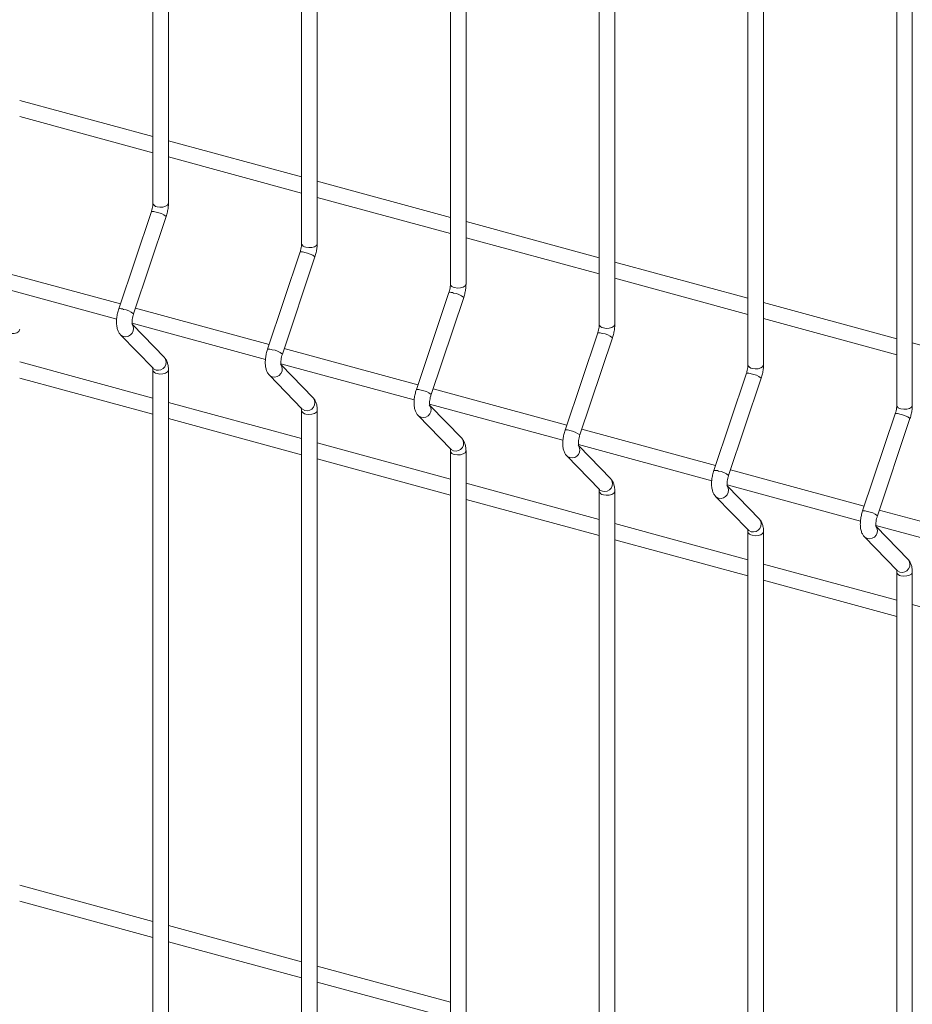
# Model space of a CAD drawing. Units: millimetres. Extents: x 15 to 415, y 5 to 292.
# Drawn here: x 146 to 156, y 197 to 208 of the extents above; entities that cross this region are included whole.
import ezdxf

# ---------------------------------------------------------------- set-up
doc = ezdxf.new("R2010")
doc.units = ezdxf.units.MM

msp = doc.modelspace()

# ---------------------------------------------------------------- linework, layer by layer
at = {"color": 7, "linetype": 'Continuous', "lineweight": 15}
for p, q in [((147.786106, 228.072982), (147.786106, 205.673661)), ((147.94549, 205.673659), (147.94549, 228.07298)), ((149.308962, 227.659102), (149.308962, 205.259782)), ((149.468347, 205.259779), (149.468347, 227.6591)), ((150.831819, 227.245223), (150.831819, 204.845902)), ((150.991203, 204.845899), (150.991203, 227.24522)), ((152.354688, 226.831339), (152.354688, 204.432019)), ((152.51406, 204.43202), (152.51406, 226.83134)), ((153.877545, 226.41746), (153.877545, 204.018139)), ((154.036916, 204.01814), (154.036916, 226.417461)), ((155.400401, 226.00358), (155.400401, 203.604259)), ((155.559773, 203.60426), (155.559773, 226.003581)), ((147.786114, 206.355774), (146.42263, 206.72634)), ((146.422621, 206.561186), (147.786106, 206.19062)), ((149.308971, 205.941894), (147.945486, 206.31246)), ((147.945491, 206.147303), (149.308962, 205.776741)), ((150.831827, 205.528015), (149.468343, 205.89858)), ((149.468348, 205.733423), (150.831819, 205.362861)), ((147.770743, 205.587745), (147.437137, 204.592293)), ((147.588253, 204.541648), (147.921859, 205.537103)), ((152.354684, 205.114135), (150.991199, 205.484701)), ((150.991204, 205.319543), (152.354675, 204.948981)), ((149.293599, 205.173866), (148.959993, 204.178413)), ((149.111109, 204.127768), (149.444715, 205.123223)), ((147.453749, 204.641847), (146.08494, 205.01386)), ((153.87754, 204.700255), (152.514056, 205.070821)), ((152.51406, 204.905664), (153.877545, 204.535098)), ((146.050667, 204.858017), (147.415324, 204.487132)), ((150.816456, 204.759986), (150.48285, 203.764533)), ((150.633966, 203.713889), (150.967572, 204.709343)), ((148.976605, 204.227967), (147.607796, 204.59998)), ((155.400397, 204.286375), (154.036912, 204.656941)), ((154.036917, 204.491784), (155.400401, 204.121218)), ((147.573523, 204.444137), (148.938181, 204.073253)), ((147.903527, 204.093782), (147.57652, 204.431207)), ((147.455468, 204.327103), (147.789074, 203.982868)), ((152.339312, 204.346106), (152.005706, 203.350653)), ((152.156822, 203.300009), (152.490428, 204.295463)), ((150.499462, 203.814087), (149.130653, 204.1861)), ((156.923253, 203.872495), (155.559769, 204.243061)), ((147.786114, 203.677127), (146.42263, 204.047693)), ((147.786106, 203.965151), (147.786106, 186.923126)), ((147.94549, 186.923124), (147.94549, 203.965148)), ((149.09638, 204.030258), (150.46105, 203.659369)), ((149.426384, 203.679902), (149.099376, 204.017328)), ((146.422621, 203.882539), (147.786106, 203.511974)), ((148.978325, 203.913223), (149.311931, 203.568988)), ((153.862169, 203.932226), (153.528563, 202.936774)), ((153.679679, 202.886129), (154.013284, 203.881584)), ((152.022318, 203.400208), (150.653509, 203.77222)), ((149.308971, 203.263247), (147.945486, 203.633813)), ((150.619236, 203.616378), (151.983907, 203.24549)), ((150.94924, 203.266022), (150.622233, 203.603448)), ((147.945491, 203.468656), (149.308962, 203.098094)), ((149.308962, 203.551271), (149.308962, 186.509247)), ((149.468347, 186.509244), (149.468347, 203.551269)), ((150.501181, 203.499344), (150.834787, 203.155108)), ((155.385025, 203.518347), (155.051419, 202.522894)), ((155.202535, 202.472249), (155.536141, 203.467704)), ((153.545175, 202.986328), (152.176366, 203.358341)), ((150.831827, 202.849368), (149.468343, 203.219934)), ((152.142092, 203.202498), (153.506763, 202.83161)), ((152.472097, 202.852142), (152.145089, 203.189568)), ((150.831819, 203.137391), (150.831819, 186.095367)), ((150.991203, 186.095364), (150.991203, 203.137389)), ((152.024038, 203.085464), (152.357644, 202.741229)), ((149.468348, 203.054776), (150.831819, 202.684214)), ((155.068031, 202.572448), (153.699236, 202.944457)), ((152.354684, 202.435488), (150.991199, 202.806054)), ((153.664949, 202.788618), (155.02962, 202.41773)), ((153.994953, 202.438263), (153.667946, 202.775688)), ((152.354688, 202.723508), (152.354688, 185.681484)), ((152.51406, 185.681485), (152.51406, 202.723509)), ((153.546894, 202.671584), (153.8805, 202.327349)), ((150.991204, 202.640897), (152.354675, 202.270334)), ((156.590888, 202.158568), (155.222092, 202.530578)), ((153.87754, 202.021608), (152.514056, 202.392174)), ((155.187805, 202.374738), (156.552476, 202.00385)), ((155.517809, 202.024383), (155.190802, 202.361809)), ((153.877545, 202.309628), (153.877545, 185.267604)), ((154.036916, 185.267605), (154.036916, 202.309629)), ((155.069751, 202.257704), (155.403356, 201.913469)), ((152.51406, 202.227017), (153.877545, 201.856451)), ((155.400397, 201.607728), (154.036912, 201.978294)), ((155.400401, 201.895749), (155.400401, 184.853724)), ((155.559773, 184.853725), (155.559773, 201.89575)), ((154.036917, 201.813137), (155.400401, 201.442571)), ((156.923253, 201.193849), (155.559769, 201.564415)), ((147.786114, 198.319832), (146.42263, 198.690398)), ((146.422621, 198.525243), (147.786106, 198.154677)), ((149.308971, 197.905952), (147.945486, 198.276518)), ((147.945491, 198.111359), (149.308962, 197.740797)), ((150.831827, 197.492072), (149.468343, 197.862638)), ((149.468348, 197.697479), (150.831819, 197.326917))]:
    msp.add_line(p, q, dxfattribs=at)
at = {"color": 8, "linetype": 'Continuous', "lineweight": 15, "flags": 128}
for points in [[(147.828608, 205.637362), (147.858403, 205.632797), (147.88933, 205.634451), (147.916683, 205.642072), (147.936279, 205.654505), (147.945147, 205.669854), (147.94549, 205.673659)], [(149.351465, 205.223482), (149.38126, 205.218917), (149.412187, 205.220571), (149.439539, 205.228192), (149.459135, 205.240625), (149.468003, 205.255974), (149.468347, 205.259779)], [(150.874321, 204.809602), (150.904129, 204.805033), (150.935056, 204.806688), (150.962396, 204.814312), (150.981991, 204.826745), (150.99086, 204.842094), (150.991203, 204.845899)], [(146.305752, 204.342731), (146.335547, 204.338166), (146.366474, 204.33982), (146.393826, 204.347441), (146.413422, 204.359874), (146.42229, 204.375223), (146.422633, 204.37901)], [(152.397178, 204.395722), (152.426986, 204.391154), (152.457913, 204.392808), (152.485252, 204.400433), (152.504848, 204.412866), (152.513716, 204.428214), (152.51406, 204.43202)], [(147.455447, 204.327125), (147.460365, 204.322553), (147.485254, 204.309673)], [(147.789074, 203.982868), (147.793971, 203.978318), (147.81886, 203.965438)], [(147.828608, 203.928851), (147.858403, 203.924286), (147.88933, 203.92594), (147.916683, 203.933561), (147.936279, 203.945994), (147.945147, 203.961343), (147.945489, 203.965131)], [(153.920034, 203.981843), (153.949842, 203.977274), (153.980769, 203.978928), (154.008109, 203.986553), (154.027704, 203.998986), (154.036573, 204.014335), (154.036916, 204.01814)], [(148.978304, 203.913245), (148.983235, 203.90867), (149.00811, 203.895794)], [(149.311931, 203.568988), (149.316841, 203.564435), (149.341716, 203.551558)], [(155.442891, 203.567963), (155.472699, 203.563394), (155.503626, 203.565048), (155.530965, 203.572673), (155.550561, 203.585106), (155.559429, 203.600455), (155.559773, 203.60426)], [(149.351465, 203.514971), (149.38126, 203.510406), (149.412187, 203.51206), (149.439539, 203.519682), (149.459135, 203.532115), (149.468003, 203.547463), (149.468346, 203.551251)], [(150.50116, 203.499365), (150.506092, 203.49479), (150.530967, 203.481914)], [(150.834787, 203.155108), (150.839697, 203.150555), (150.864572, 203.137678)], [(150.874321, 203.101092), (150.904129, 203.096523), (150.935056, 203.098177), (150.962396, 203.105802), (150.981991, 203.118235), (150.99086, 203.133584), (150.991202, 203.137371)], [(152.024017, 203.085486), (152.028948, 203.08091), (152.053823, 203.068034)], [(152.357644, 202.741229), (152.362554, 202.736675), (152.387429, 202.723799)], [(152.397178, 202.687212), (152.426986, 202.682643), (152.457913, 202.684297), (152.485252, 202.691922), (152.504848, 202.704355), (152.513716, 202.719704), (152.514058, 202.723491)], [(153.546873, 202.671606), (153.551804, 202.667031), (153.57668, 202.654154)], [(153.8805, 202.327349), (153.88541, 202.322795), (153.910285, 202.309919)], [(153.920034, 202.273332), (153.949842, 202.268763), (153.980769, 202.270418), (154.008109, 202.278042), (154.027704, 202.290475), (154.036573, 202.305824), (154.036915, 202.309612)], [(155.069743, 202.257723), (155.074661, 202.253151), (155.099536, 202.240275)], [(155.403356, 201.913469), (155.408267, 201.908916), (155.433142, 201.896039)], [(155.442891, 201.859452), (155.472699, 201.854884), (155.503626, 201.856538), (155.530965, 201.864163), (155.550561, 201.876596), (155.559429, 201.891944), (155.559771, 201.895732)]]:
    msp.add_lwpolyline(points, dxfattribs=at)
at = {"color": 8, "linetype": 'Continuous', "lineweight": 15}
for centre, radius, start, end in [((147.785339, 205.508893), 0.080192, 65.2916194, 100.4874892), ((147.831869, 205.684212), 0.046964, 192.9830489, 266.0183385), ((147.795984, 205.387817), 0.195271, 49.8630206, 83.2723829), ((149.308191, 205.094973), 0.080231, 65.3004884, 100.4786202), ((149.354737, 205.270345), 0.046978, 192.9951687, 266.0062187), ((149.31884, 204.973937), 0.195271, 49.8630206, 83.2723829), ((150.877593, 204.856466), 0.046978, 192.9951687, 266.0062187), ((150.831047, 204.681093), 0.080231, 65.3004884, 100.4786202), ((150.84171, 204.560088), 0.195239, 49.8602133, 83.2751901), ((147.451727, 204.51341), 0.080221, 65.2962913, 100.4791258), ((147.462377, 204.392361), 0.195272, 49.8631586, 83.2722527), ((147.506983, 204.387437), 0.080743, 254.3881309, 38.7975865), ((152.400426, 204.442543), 0.046933, 192.9584492, 266.0309723), ((152.353904, 204.267213), 0.080231, 65.3004884, 100.4786202), ((152.364566, 204.146208), 0.195239, 49.8602133, 83.2751901), ((148.974579, 204.099489), 0.08026, 65.3051573, 100.4702598), ((148.985234, 203.978481), 0.195272, 49.8631586, 83.2722527), ((147.840589, 204.043202), 0.080743, 254.388094, 38.7866985), ((147.831857, 203.975679), 0.04694, 192.9715429, 266.0317452), ((149.02984, 203.973558), 0.080743, 254.3881309, 38.7975865), ((153.923283, 204.028663), 0.046933, 192.9584492, 266.0309723), ((153.87676, 203.853333), 0.080231, 65.3004884, 100.4786202), ((153.887423, 203.732329), 0.195239, 49.8602133, 83.2751901), ((150.497435, 203.685609), 0.08026, 65.3051573, 100.4702598), ((149.363446, 203.629323), 0.080743, 254.388094, 38.7866985), ((150.508103, 203.564632), 0.19524, 49.8603514, 83.2750599), ((150.552712, 203.559667), 0.080737, 254.3749494, 38.810768), ((155.446139, 203.614784), 0.046933, 192.9584492, 266.0309723), ((149.354724, 203.561812), 0.046954, 192.9836716, 266.0196165), ((155.399617, 203.439454), 0.080231, 65.3004884, 100.4786202), ((155.410279, 203.318449), 0.195239, 49.8602133, 83.2751901), ((150.886318, 203.215432), 0.080737, 254.3749062, 38.7998864), ((152.020292, 203.271729), 0.08026, 65.3051573, 100.4702598), ((152.03096, 203.150752), 0.19524, 49.8603514, 83.2750599), ((152.075569, 203.145787), 0.080737, 254.3749494, 38.810768), ((150.87758, 203.147932), 0.046954, 192.9836716, 266.0196165), ((153.543148, 202.85785), 0.08026, 65.3051573, 100.4702598), ((153.553816, 202.736873), 0.19524, 49.8603514, 83.2750599), ((152.409175, 202.801552), 0.080737, 254.3749062, 38.7998864), ((153.598425, 202.731908), 0.080737, 254.3749494, 38.810768), ((152.400437, 202.734053), 0.046954, 192.9836716, 266.0196165), ((155.066004, 202.44397), 0.08026, 65.3051573, 100.4702598), ((155.076673, 202.322993), 0.19524, 49.8603514, 83.2750599), ((153.932031, 202.387673), 0.080737, 254.3749062, 38.7998864), ((155.121282, 202.318028), 0.080737, 254.3749494, 38.810768), ((153.923293, 202.320173), 0.046954, 192.9836716, 266.0196165), ((155.454888, 201.973793), 0.080737, 254.3749062, 38.7998864), ((155.44615, 201.906293), 0.046954, 192.9836716, 266.0196165)]:
    msp.add_arc(centre, radius, start, end, dxfattribs=at)
at = {"color": 7, "linetype": 'Continuous', "lineweight": 15}
for points, knots in [([(147.786106, 205.673661), (147.786018, 205.669418), (147.785767, 205.657297), (147.782757, 205.633074), (147.777098, 205.607713), (147.772347, 205.592785), (147.770743, 205.587745)], [0, 0, 0, 0, 0.173115867, 0.494524318, 0.829365737, 1, 1, 1, 1]), ([(147.921859, 205.537103), (147.924359, 205.544976), (147.93157, 205.567685), (147.940168, 205.606589), (147.944909, 205.644585), (147.945345, 205.666372), (147.94549, 205.673659)], [0, 0, 0, 0, 0.174006944, 0.501863933, 0.833392303, 1, 1, 1, 1]), ([(149.308962, 205.259782), (149.30888, 205.255537), (149.308646, 205.24341), (149.305606, 205.219197), (149.299956, 205.193833), (149.295203, 205.178905), (149.293599, 205.173866)], [0, 0, 0, 0, 0.173105795, 0.494521808, 0.82936489, 1, 1, 1, 1]), ([(149.444715, 205.123223), (149.447215, 205.131097), (149.454427, 205.153806), (149.463025, 205.192709), (149.467765, 205.230705), (149.468201, 205.252492), (149.468347, 205.259779)], [0, 0, 0, 0, 0.174006944, 0.501863933, 0.833392303, 1, 1, 1, 1]), ([(150.831819, 204.845902), (150.831737, 204.841657), (150.831502, 204.82953), (150.828462, 204.805317), (150.822812, 204.779954), (150.81806, 204.765025), (150.816456, 204.759986)], [0, 0, 0, 0, 0.173105795, 0.494521808, 0.82936489, 1, 1, 1, 1]), ([(150.967572, 204.709343), (150.970072, 204.717217), (150.977283, 204.739926), (150.985881, 204.778829), (150.990622, 204.816825), (150.991057, 204.838612), (150.991203, 204.845899)], [0, 0, 0, 0, 0.174006944, 0.501863933, 0.833392303, 1, 1, 1, 1]), ([(147.437137, 204.592293), (147.434638, 204.58442), (147.42743, 204.561713), (147.418782, 204.522779), (147.413255, 204.47687), (147.413265, 204.431843), (147.419591, 204.391683), (147.432452, 204.357407), (147.445947, 204.337163), (147.454472, 204.328156), (147.455468, 204.327103)], [0, 0, 0, 0, 0.081058336, 0.233785256, 0.388222507, 0.547293257, 0.716665731, 0.856736291, 0.983253717, 1, 1, 1, 1]), ([(147.575406, 204.430722), (147.575529, 204.430481), (147.57605, 204.429469), (147.574039, 204.435542), (147.572713, 204.449031), (147.572983, 204.470763), (147.576584, 204.498234), (147.582276, 204.52297), (147.586847, 204.537256), (147.588253, 204.541648)], [0, 0, 0, 0, 0.04307138, 0.181172429, 0.335646924, 0.51283035, 0.706016687, 0.909609716, 1, 1, 1, 1]), ([(152.354688, 204.432019), (152.354601, 204.427775), (152.354352, 204.415653), (152.351321, 204.391437), (152.345668, 204.366074), (152.340916, 204.351146), (152.339312, 204.346106)], [0, 0, 0, 0, 0.173114834, 0.494527334, 0.829366755, 1, 1, 1, 1]), ([(152.490428, 204.295463), (152.492929, 204.303337), (152.500141, 204.326046), (152.50873, 204.364951), (152.513501, 204.40294), (152.51392, 204.424731), (152.51406, 204.43202)], [0, 0, 0, 0, 0.174006596, 0.50186293, 0.833388024, 1, 1, 1, 1]), ([(148.959993, 204.178413), (148.957494, 204.17054), (148.950287, 204.147834), (148.941638, 204.108899), (148.936112, 204.06299), (148.936121, 204.017964), (148.942447, 203.977804), (148.955308, 203.943527), (148.968803, 203.923283), (148.977328, 203.914276), (148.978325, 203.913223)], [0, 0, 0, 0, 0.081058336, 0.233785256, 0.388222507, 0.547293257, 0.716665731, 0.856736291, 0.983253717, 1, 1, 1, 1]), ([(147.94549, 203.965148), (147.945322, 203.97293), (147.944814, 203.996429), (147.938992, 204.029996), (147.926143, 204.06572), (147.911069, 204.084424), (147.903527, 204.093782)], [0, 0, 0, 0, 0.158377256, 0.478284792, 0.738977062, 1, 1, 1, 1]), ([(149.098275, 204.016839), (149.098394, 204.0166), (149.098894, 204.015593), (149.096902, 204.02166), (149.095563, 204.035154), (149.095863, 204.056876), (149.099434, 204.084357), (149.105133, 204.10909), (149.109704, 204.123376), (149.111109, 204.127768)], [0, 0, 0, 0, 0.04302936, 0.181135903, 0.335616544, 0.512814376, 0.70600499, 0.90960612, 1, 1, 1, 1]), ([(147.783577, 203.990166), (147.783458, 203.990406), (147.782959, 203.991414), (147.784944, 203.985313), (147.785967, 203.975361), (147.786076, 203.967348), (147.786106, 203.965151)], [0, 0, 0, 0, 0.1092204515, 0.4597746582, 0.8518908916, 1, 1, 1, 1]), ([(153.877545, 204.018139), (153.877458, 204.013895), (153.877208, 204.001774), (153.874177, 203.977557), (153.868525, 203.952194), (153.863773, 203.937266), (153.862169, 203.932226)], [0, 0, 0, 0, 0.173114834, 0.494527334, 0.829366755, 1, 1, 1, 1]), ([(154.013284, 203.881584), (154.015785, 203.889457), (154.022997, 203.912166), (154.031586, 203.951072), (154.036357, 203.98906), (154.036776, 204.010851), (154.036916, 204.01814)], [0, 0, 0, 0, 0.174006596, 0.50186293, 0.833388024, 1, 1, 1, 1]), ([(150.48285, 203.764533), (150.480351, 203.75666), (150.473143, 203.733954), (150.464495, 203.695019), (150.458968, 203.64911), (150.458978, 203.604084), (150.465304, 203.563924), (150.478164, 203.529647), (150.491659, 203.509403), (150.500185, 203.500396), (150.501181, 203.499344)], [0, 0, 0, 0, 0.081058336, 0.233785256, 0.388222507, 0.547293257, 0.716665731, 0.856736291, 0.983253717, 1, 1, 1, 1]), ([(149.468347, 203.551269), (149.468179, 203.55905), (149.467671, 203.582549), (149.461848, 203.616116), (149.449, 203.65184), (149.433925, 203.670544), (149.426384, 203.679902)], [0, 0, 0, 0, 0.158377256, 0.478284792, 0.738977062, 1, 1, 1, 1]), ([(150.621132, 203.602959), (150.62125, 203.60272), (150.62175, 203.601713), (150.619759, 203.607781), (150.618419, 203.621274), (150.618719, 203.642996), (150.62229, 203.670477), (150.627989, 203.69521), (150.63256, 203.709496), (150.633966, 203.713889)], [0, 0, 0, 0, 0.04302936, 0.181135903, 0.335616544, 0.512814376, 0.70600499, 0.90960612, 1, 1, 1, 1]), ([(149.306433, 203.576287), (149.306314, 203.576526), (149.305815, 203.577534), (149.3078, 203.571433), (149.308824, 203.561481), (149.308932, 203.553468), (149.308962, 203.551271)], [0, 0, 0, 0, 0.1092204515, 0.4597746582, 0.8518908916, 1, 1, 1, 1]), ([(155.400401, 203.604259), (155.400314, 203.600016), (155.400065, 203.587894), (155.397034, 203.563677), (155.391381, 203.538314), (155.386629, 203.523386), (155.385025, 203.518347)], [0, 0, 0, 0, 0.173114834, 0.494527334, 0.829366755, 1, 1, 1, 1]), ([(155.536141, 203.467704), (155.538642, 203.475578), (155.545854, 203.498286), (155.554443, 203.537192), (155.559214, 203.575181), (155.559633, 203.596972), (155.559773, 203.60426)], [0, 0, 0, 0, 0.174006596, 0.50186293, 0.833388024, 1, 1, 1, 1]), ([(150.991203, 203.137389), (150.991035, 203.14517), (150.990527, 203.16867), (150.984705, 203.202236), (150.971856, 203.237961), (150.956782, 203.256664), (150.94924, 203.266022)], [0, 0, 0, 0, 0.158377256, 0.478284792, 0.738977062, 1, 1, 1, 1]), ([(152.005706, 203.350653), (152.003207, 203.342781), (151.996, 203.320074), (151.987352, 203.281139), (151.981819, 203.235232), (151.981857, 203.190199), (151.988155, 203.150045), (152.001022, 203.115768), (152.014516, 203.095524), (152.023041, 203.086517), (152.024038, 203.085464)], [0, 0, 0, 0, 0.081058569, 0.233785927, 0.388223621, 0.547297466, 0.716664918, 0.85673588, 0.983253669, 1, 1, 1, 1]), ([(152.143988, 203.189079), (152.144107, 203.18884), (152.144606, 203.187834), (152.142615, 203.193901), (152.141276, 203.207394), (152.141576, 203.229116), (152.145147, 203.256597), (152.150846, 203.28133), (152.155417, 203.295616), (152.156822, 203.300009)], [0, 0, 0, 0, 0.04302936, 0.181135903, 0.335616544, 0.512814376, 0.70600499, 0.90960612, 1, 1, 1, 1]), ([(150.829303, 203.162403), (150.829179, 203.162644), (150.828659, 203.163658), (150.830662, 203.157552), (150.83168, 203.147601), (150.831789, 203.139588), (150.831819, 203.137391)], [0, 0, 0, 0, 0.1093193256, 0.4598346217, 0.8519073313, 1, 1, 1, 1]), ([(153.528563, 202.936774), (153.526064, 202.928901), (153.518856, 202.906194), (153.510209, 202.86726), (153.504676, 202.821352), (153.504713, 202.77632), (153.511012, 202.736165), (153.523879, 202.701888), (153.537372, 202.681644), (153.545898, 202.672637), (153.546894, 202.671584)], [0, 0, 0, 0, 0.081058569, 0.233785927, 0.388223621, 0.547297466, 0.716664918, 0.85673588, 0.983253669, 1, 1, 1, 1]), ([(153.666845, 202.775199), (153.666963, 202.77496), (153.667463, 202.773954), (153.665472, 202.780021), (153.664132, 202.793514), (153.664432, 202.815237), (153.668003, 202.842718), (153.673702, 202.86745), (153.678273, 202.881737), (153.679679, 202.886129)], [0, 0, 0, 0, 0.04302936, 0.181135903, 0.335616544, 0.512814376, 0.70600499, 0.90960612, 1, 1, 1, 1]), ([(152.51406, 202.723509), (152.513891, 202.731291), (152.513383, 202.75479), (152.507561, 202.788356), (152.494713, 202.824081), (152.479638, 202.842785), (152.472097, 202.852142)], [0, 0, 0, 0, 0.158377256, 0.478284792, 0.738977062, 1, 1, 1, 1]), ([(152.352159, 202.748524), (152.352035, 202.748765), (152.351514, 202.749779), (152.353547, 202.743663), (152.354524, 202.733727), (152.354653, 202.725707), (152.354688, 202.723508)], [0, 0, 0, 0, 0.109324988, 0.459793609, 0.851922626, 1, 1, 1, 1]), ([(155.051419, 202.522894), (155.048919, 202.515021), (155.04171, 202.492315), (155.033089, 202.453374), (155.027526, 202.407474), (155.02757, 202.362439), (155.033873, 202.322285), (155.04672, 202.288006), (155.060263, 202.267764), (155.068759, 202.258756), (155.069751, 202.257704)], [0, 0, 0, 0, 0.081058974, 0.233787428, 0.388224676, 0.547299316, 0.716667615, 0.856739276, 0.983275275, 1, 1, 1, 1]), ([(155.189701, 202.36132), (155.18982, 202.361081), (155.190319, 202.360074), (155.188328, 202.366141), (155.186989, 202.379634), (155.187289, 202.401357), (155.19086, 202.428838), (155.196559, 202.453571), (155.20113, 202.467857), (155.202535, 202.472249)], [0, 0, 0, 0, 0.04302936, 0.181135903, 0.335616544, 0.512814376, 0.70600499, 0.90960612, 1, 1, 1, 1]), ([(154.036916, 202.309629), (154.036748, 202.317411), (154.03624, 202.34091), (154.030418, 202.374477), (154.017569, 202.410201), (154.002495, 202.428905), (153.994953, 202.438263)], [0, 0, 0, 0, 0.158377256, 0.478284792, 0.738977062, 1, 1, 1, 1]), ([(153.875016, 202.334644), (153.874892, 202.334885), (153.874371, 202.335899), (153.876395, 202.329786), (153.877406, 202.319838), (153.877515, 202.311825), (153.877545, 202.309628)], [0, 0, 0, 0, 0.109326413, 0.459799602, 0.85189773, 1, 1, 1, 1]), ([(155.559773, 201.89575), (155.559605, 201.903531), (155.559097, 201.92703), (155.553268, 201.960596), (155.540444, 201.99632), (155.525358, 202.015024), (155.517809, 202.024383)], [0, 0, 0, 0, 0.1583750784, 0.4782782171, 0.738946611, 1, 1, 1, 1]), ([(155.397872, 201.920764), (155.397748, 201.921005), (155.397227, 201.922019), (155.399251, 201.915906), (155.400262, 201.905959), (155.400371, 201.897945), (155.400401, 201.895749)], [0, 0, 0, 0, 0.109326413, 0.459799602, 0.85189773, 1, 1, 1, 1])]:
    msp.add_open_spline(points, degree=3, knots=knots, dxfattribs=at)

doc.saveas('drawing.dxf')
